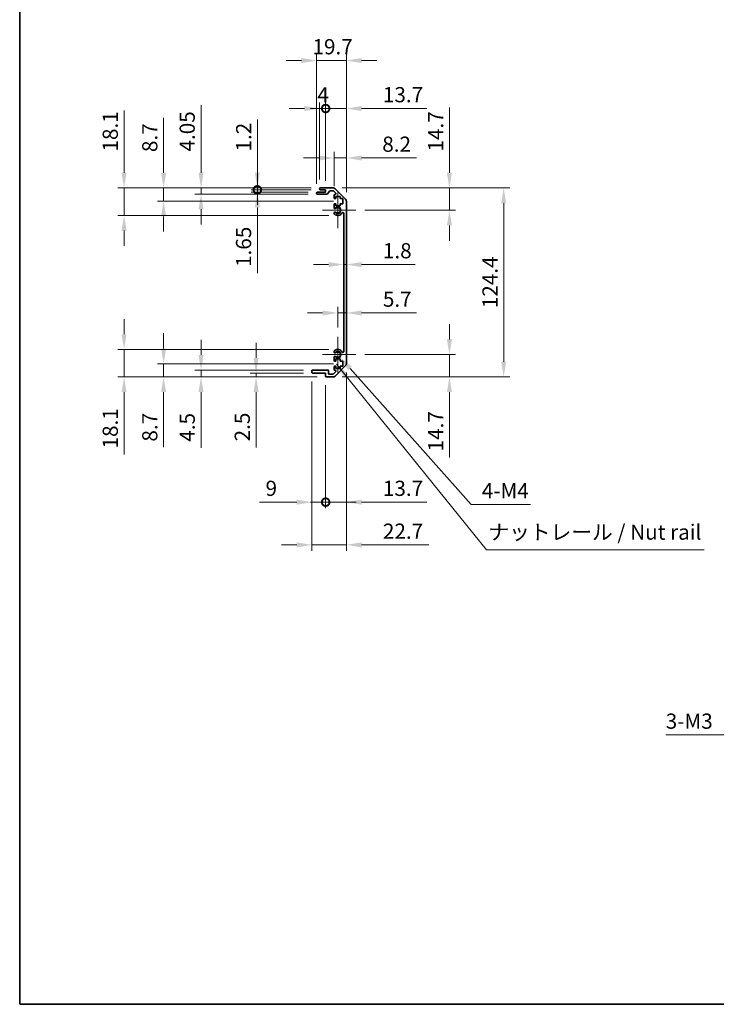
# Model space of a CAD drawing. Units: millimetres. Extents: x 0 to 15700, y 0 to 2828.
# Drawn here: x 5494 to 5953, y 0 to 648 of the extents above; entities that cross this region are included whole.
import ezdxf

# ---------------------------------------------------------------- set-up
doc = ezdxf.new("R2010")
doc.units = ezdxf.units.MM
doc.linetypes.add('CHAIN', pattern=[0.3543, 0.2362, -0.0295, 0.0591, -0.0295])
for name, color, linetype, lineweight in [('Border (ISO)', 7, 'Continuous', 35), ('Center Mark (ISO)', 131, 'Continuous', 18), ('Dimension (ISO)', 7, 'Continuous', 18), ('Symbol (ISO)', 7, 'Continuous', 18), ('Visible (ISO)', 7, 'Continuous', 35), ('Visible Narrow (ISO)', 7, 'Continuous', 25)]:
    doc.layers.add(name, color=color, linetype=linetype, lineweight=lineweight)
doc.styles.add('Note Text (TK)', font='txt')
doc.styles.add('Note Text (TK)English', font='arial.ttf')
doc.dimstyles.new('Default - Method 1b (TK)$7', dxfattribs={"dimscale": 10, "dimtxt": 2.5, "dimasz": 2.5, "dimexe": 1, "dimexo": 1.5, "dimgap": 1, "dimtad": 1, "dimtoh": 1, "dimrnd": 1e-08, "dimdsep": 46, "dimtxsty": 'Note Text (TK)', "dimcen": 0.09, "dimdle": 5, "dimclrd": 100, "dimclre": 100, "dimclrt": 7, "dimadec": 1, "dimazin": 1, "dimtfac": 1, "dimtmove": 0, "dimatfit": 3, "dimfxl": 1, "dimtolj": 1, "dimlwd": -1, "dimlwe": -1, "dimarcsym": 0})
doc.dimstyles.new('Default - Method 1b (TK)English', dxfattribs={"dimscale": 4, "dimtxt": 2.5, "dimasz": 2.5, "dimexe": 1, "dimexo": 1.5, "dimgap": 1, "dimtad": 1, "dimtoh": 1, "dimrnd": 1e-08, "dimdsep": 46, "dimtxsty": 'Note Text (TK)English', "dimcen": 0.09, "dimdle": 5, "dimclrd": 100, "dimclre": 100, "dimclrt": 7, "dimadec": 1, "dimazin": 1, "dimtfac": 1, "dimtmove": 0, "dimatfit": 3, "dimfxl": 1, "dimtolj": 1, "dimlwd": -1, "dimlwe": -1, "dimarcsym": 0})

# ---------------------------------------------------------------- blocks, each defined once
blk = doc.blocks.new('図面枠 tk図枠')
at = {"layer": 'Border (ISO)'}
for p, q in [((21, 289), (21, 8)), ((21, 8), (412, 8))]:
    blk.add_line(p, q, dxfattribs=at)
blk = doc.blocks.new('*D138')
at = {"layer": 'Defpoints', "color": 0}
for p in [(5707.41, 487.08), (5709.21, 487.08), (5709.21, 487.08)]:
    blk.add_point(p, dxfattribs=at)
at = {"layer": 'Dimension (ISO)', "color": 100}
for p, q in [((5697.41, 487.08), (5687.41, 487.08)), ((5707.41, 487.08), (5709.21, 487.08)), ((5719.21, 487.08), (5754.5, 487.08))]:
    blk.add_line(p, q, dxfattribs=at)
for points in [[(5697.41, 488.74), (5697.41, 485.41), (5707.41, 487.08)], [(5719.21, 488.74), (5719.21, 485.41), (5709.21, 487.08)]]:
    blk.add_solid(points, dxfattribs=at)
at = {"layer": 'Dimension (ISO)', "color": 7, "insert": (5733.21, 496.18), "char_height": 10, "attachment_point": 4, "style": 'Note Text (TK)English'}
blk.add_mtext('\\A1;1.8', dxfattribs=at)
blk = doc.blocks.new('*D139')
at = {"layer": 'Defpoints', "color": 0}
for p in [(5709.21, 455.2), (5709.21, 455.2), (5703.51, 439.6)]:
    blk.add_point(p, dxfattribs=at)
at = {"layer": 'Dimension (ISO)', "color": 100}
for p, q in [((5693.51, 455.2), (5683.51, 455.2)), ((5703.51, 445.6), (5703.51, 459.2)), ((5703.51, 455.2), (5709.21, 455.2)), ((5719.21, 455.2), (5755.42, 455.2))]:
    blk.add_line(p, q, dxfattribs=at)
for points in [[(5693.51, 456.87), (5693.51, 453.53), (5703.51, 455.2)], [(5719.21, 456.87), (5719.21, 453.53), (5709.21, 455.2)]]:
    blk.add_solid(points, dxfattribs=at)
at = {"layer": 'Dimension (ISO)', "color": 7, "insert": (5733.21, 464.28), "char_height": 10, "attachment_point": 4, "style": 'Note Text (TK)English'}
blk.add_mtext('\\A1;5.7', dxfattribs=at)
blk = doc.blocks.new('*D140')
at = {"layer": 'Defpoints', "color": 0}
for p in [(5700.38, 537.5), (5777.04, 537.5), (5715.31, 522.8)]:
    blk.add_point(p, dxfattribs=at)
at = {"layer": 'Dimension (ISO)', "color": 100}
for p, q in [((5777.04, 547.5), (5777.04, 590.53)), ((5706.38, 537.5), (5781.04, 537.5)), ((5777.04, 522.8), (5777.04, 537.5)), ((5721.31, 522.8), (5781.04, 522.8)), ((5777.04, 512.8), (5777.04, 502.8))]:
    blk.add_line(p, q, dxfattribs=at)
for points in [[(5775.37, 547.5), (5778.7, 547.5), (5777.04, 537.5)], [(5775.37, 512.8), (5778.7, 512.8), (5777.04, 522.8)]]:
    blk.add_solid(points, dxfattribs=at)
at = {"layer": 'Dimension (ISO)', "color": 7, "insert": (5768.01, 561.5), "char_height": 10, "attachment_point": 4, "rotation": 90, "style": 'Note Text (TK)English'}
blk.add_mtext('\\A1;14.7', dxfattribs=at)
blk = doc.blocks.new('*D141')
at = {"layer": 'Defpoints', "color": 0}
for p in [(5715.31, 427.8), (5700.38, 413.1), (5777.04, 413.1)]:
    blk.add_point(p, dxfattribs=at)
at = {"layer": 'Dimension (ISO)', "color": 100}
for p, q in [((5777.04, 437.8), (5777.04, 447.8)), ((5721.31, 427.8), (5781.04, 427.8)), ((5777.04, 427.8), (5777.04, 413.1)), ((5706.38, 413.1), (5781.04, 413.1)), ((5777.04, 403.1), (5777.04, 360.06))]:
    blk.add_line(p, q, dxfattribs=at)
for points in [[(5775.37, 437.8), (5778.7, 437.8), (5777.04, 427.8)], [(5775.37, 403.1), (5778.7, 403.1), (5777.04, 413.1)]]:
    blk.add_solid(points, dxfattribs=at)
at = {"layer": 'Dimension (ISO)', "color": 7, "insert": (5768.01, 364.06), "char_height": 10, "attachment_point": 4, "rotation": 90, "style": 'Note Text (TK)English'}
blk.add_mtext('\\A1;14.7', dxfattribs=at)
blk = doc.blocks.new('*D142')
at = {"layer": 'Defpoints', "color": 0}
for p in [(5700.38, 537.5), (5700.38, 413.1), (5812.77, 413.1)]:
    blk.add_point(p, dxfattribs=at)
at = {"layer": 'Dimension (ISO)', "color": 100}
for p, q in [((5706.38, 537.5), (5816.77, 537.5)), ((5812.77, 527.5), (5812.77, 423.1)), ((5706.38, 413.1), (5816.77, 413.1))]:
    blk.add_line(p, q, dxfattribs=at)
for points in [[(5811.1, 527.5), (5814.43, 527.5), (5812.77, 537.5)], [(5811.1, 423.1), (5814.43, 423.1), (5812.77, 413.1)]]:
    blk.add_solid(points, dxfattribs=at)
at = {"layer": 'Dimension (ISO)', "color": 7, "insert": (5803.75, 458.34), "char_height": 10, "attachment_point": 4, "rotation": 90, "style": 'Note Text (TK)English'}
blk.add_mtext('\\A1;124.4', dxfattribs=at)
blk = doc.blocks.new('_DotSmall')
at = {"color": 0, "linetype": 'ByBlock', "const_width": 0.5}
blk.add_lwpolyline([(-0.0625, 0, 1), (0.0625, 0, 1)], format="xyb", close=True, dxfattribs=at)
blk = doc.blocks.new('*D143')
at = {"layer": 'Defpoints', "color": 0}
for p in [(5695.51, 589.82), (5691.51, 537), (5695.51, 536.3)]:
    blk.add_point(p, dxfattribs=at)
at = {"layer": 'Dimension (ISO)', "color": 100}
for p, q in [((5691.51, 543), (5691.51, 593.82)), ((5695.51, 542.3), (5695.51, 593.82)), ((5681.51, 589.82), (5671.51, 589.82)), ((5691.51, 589.82), (5695.51, 589.82)), ((5695.51, 589.82), (5705.51, 589.82))]:
    blk.add_line(p, q, dxfattribs=at)
blk.add_solid([(5681.51, 591.49), (5681.51, 588.15), (5691.51, 589.82)], dxfattribs=at)
at = {"layer": 'Dimension (ISO)', "color": 100, "xscale": 10, "yscale": 10, "zscale": 10, "rotation": 180}
blk.add_blockref('_DotSmall', (5695.51, 589.82), dxfattribs=at)
at = {"layer": 'Dimension (ISO)', "color": 7, "insert": (5690.05, 598.82), "char_height": 10, "attachment_point": 4, "style": 'Note Text (TK)English'}
blk.add_mtext('\\A1;4', dxfattribs=at)
blk = doc.blocks.new('*D144')
at = {"layer": 'Defpoints', "color": 0}
for p in [(5709.21, 589.82), (5695.51, 536.3), (5709.21, 528.67)]:
    blk.add_point(p, dxfattribs=at)
at = {"layer": 'Dimension (ISO)', "color": 100}
for p, q in [((5695.51, 542.3), (5695.51, 593.82)), ((5709.21, 534.67), (5709.21, 593.82)), ((5695.51, 589.82), (5685.51, 589.82)), ((5695.51, 589.82), (5709.21, 589.82)), ((5719.21, 589.82), (5762.25, 589.82))]:
    blk.add_line(p, q, dxfattribs=at)
blk.add_solid([(5719.21, 591.49), (5719.21, 588.15), (5709.21, 589.82)], dxfattribs=at)
at = {"layer": 'Dimension (ISO)', "color": 100, "xscale": 10, "yscale": 10, "zscale": 10}
blk.add_blockref('_DotSmall', (5695.51, 589.82), dxfattribs=at)
at = {"layer": 'Dimension (ISO)', "color": 7, "insert": (5733.21, 598.93), "char_height": 10, "attachment_point": 4, "style": 'Note Text (TK)English'}
blk.add_mtext('\\A1;13.7', dxfattribs=at)
blk = doc.blocks.new('*D145')
at = {"layer": 'Defpoints', "color": 0}
for p in [(5709.21, 621.4), (5689.51, 534.15), (5709.21, 528.67)]:
    blk.add_point(p, dxfattribs=at)
at = {"layer": 'Dimension (ISO)', "color": 100}
for p, q in [((5689.51, 540.15), (5689.51, 625.4)), ((5709.21, 534.67), (5709.21, 625.4)), ((5679.51, 621.4), (5669.51, 621.4)), ((5689.51, 621.4), (5709.21, 621.4)), ((5719.21, 621.4), (5729.21, 621.4))]:
    blk.add_line(p, q, dxfattribs=at)
for points in [[(5679.51, 623.07), (5679.51, 619.73), (5689.51, 621.4)], [(5719.21, 623.07), (5719.21, 619.73), (5709.21, 621.4)]]:
    blk.add_solid(points, dxfattribs=at)
at = {"layer": 'Dimension (ISO)', "color": 7, "insert": (5686.85, 630.51), "char_height": 10, "attachment_point": 4, "style": 'Note Text (TK)English'}
blk.add_mtext('\\A1;19.7', dxfattribs=at)
blk = doc.blocks.new('*D146')
at = {"layer": 'Defpoints', "color": 0}
for p in [(5709.21, 421.93), (5695.51, 413.6), (5709.21, 330.63)]:
    blk.add_point(p, dxfattribs=at)
at = {"layer": 'Dimension (ISO)', "color": 100}
for p, q in [((5709.21, 415.93), (5709.21, 326.63)), ((5695.51, 407.6), (5695.51, 326.63)), ((5695.51, 330.63), (5685.51, 330.63)), ((5695.51, 330.63), (5709.21, 330.63)), ((5719.21, 330.63), (5762.25, 330.63))]:
    blk.add_line(p, q, dxfattribs=at)
blk.add_solid([(5719.21, 332.3), (5719.21, 328.97), (5709.21, 330.63)], dxfattribs=at)
at = {"layer": 'Dimension (ISO)', "color": 100, "xscale": 10, "yscale": 10, "zscale": 10}
blk.add_blockref('_DotSmall', (5695.51, 330.63), dxfattribs=at)
at = {"layer": 'Dimension (ISO)', "color": 7, "insert": (5733.21, 339.74), "char_height": 10, "attachment_point": 4, "style": 'Note Text (TK)English'}
blk.add_mtext('\\A1;13.7', dxfattribs=at)
blk = doc.blocks.new('*D147')
at = {"layer": 'Defpoints', "color": 0}
for p in [(5686.51, 416.1), (5695.51, 413.6), (5695.51, 330.63)]:
    blk.add_point(p, dxfattribs=at)
at = {"layer": 'Dimension (ISO)', "color": 100}
for p, q in [((5686.51, 410.1), (5686.51, 326.63)), ((5695.51, 407.6), (5695.51, 326.63)), ((5676.51, 330.63), (5651.94, 330.63)), ((5695.51, 330.63), (5686.51, 330.63)), ((5695.51, 330.63), (5715.51, 330.63))]:
    blk.add_line(p, q, dxfattribs=at)
blk.add_solid([(5676.51, 332.3), (5676.51, 328.97), (5686.51, 330.63)], dxfattribs=at)
at = {"layer": 'Dimension (ISO)', "color": 100, "xscale": 10, "yscale": 10, "zscale": 10, "rotation": 180}
blk.add_blockref('_DotSmall', (5695.51, 330.63), dxfattribs=at)
at = {"layer": 'Dimension (ISO)', "color": 7, "insert": (5655.94, 339.74), "char_height": 10, "attachment_point": 4, "style": 'Note Text (TK)English'}
blk.add_mtext('\\A1;9', dxfattribs=at)
blk = doc.blocks.new('*D148')
at = {"layer": 'Defpoints', "color": 0}
for p in [(5702.06, 429.43), (5704.96, 426.17)]:
    blk.add_point(p, dxfattribs=at)
at = {"layer": 'Dimension (ISO)', "color": 100}
for p, q in [((5703.51, 427.44), (5703.51, 428.16)), ((5703.15, 427.8), (5703.87, 427.8)), ((5791.29, 329.14), (5711.61, 418.7)), ((5830.33, 329.14), (5791.29, 329.14))]:
    blk.add_line(p, q, dxfattribs=at)
blk.add_solid([(5712.85, 419.81), (5710.36, 417.59), (5704.96, 426.17)], dxfattribs=at)
at = {"layer": 'Dimension (ISO)', "color": 7, "insert": (5795.29, 338.14), "char_height": 10, "attachment_point": 4, "style": 'Note Text (TK)English'}
blk.add_mtext('\\A1; 4-M4', dxfattribs=at)
blk = doc.blocks.new('*D149')
at = {"layer": 'Defpoints', "color": 0}
for p in [(5650.54, 537.5), (5692.01, 537.5), (5692.01, 536.3)]:
    blk.add_point(p, dxfattribs=at)
at = {"layer": 'Dimension (ISO)', "color": 100}
for p, q in [((5650.54, 547.5), (5650.54, 582.66)), ((5686.01, 537.5), (5646.54, 537.5)), ((5686.01, 536.3), (5646.54, 536.3)), ((5650.54, 536.3), (5650.54, 537.5)), ((5650.54, 536.3), (5650.54, 526.3))]:
    blk.add_line(p, q, dxfattribs=at)
blk.add_solid([(5648.88, 547.5), (5652.21, 547.5), (5650.54, 537.5)], dxfattribs=at)
at = {"layer": 'Dimension (ISO)', "color": 100, "xscale": 10, "yscale": 10, "zscale": 10, "rotation": 90}
blk.add_blockref('_DotSmall', (5650.54, 536.3), dxfattribs=at)
at = {"layer": 'Dimension (ISO)', "color": 7, "insert": (5641.52, 561.5), "char_height": 10, "attachment_point": 4, "rotation": 90, "style": 'Note Text (TK)English'}
blk.add_mtext('\\A1;1.2', dxfattribs=at)
blk = doc.blocks.new('*D150')
at = {"layer": 'Defpoints', "color": 0}
for p in [(5650.54, 536.3), (5690.01, 534.65), (5692.01, 536.3)]:
    blk.add_point(p, dxfattribs=at)
at = {"layer": 'Dimension (ISO)', "color": 100}
for p, q in [((5650.54, 536.3), (5650.54, 556.3)), ((5686.01, 536.3), (5646.54, 536.3)), ((5684.01, 534.65), (5646.54, 534.65)), ((5650.54, 536.3), (5650.54, 534.65)), ((5650.54, 524.65), (5650.54, 481.51))]:
    blk.add_line(p, q, dxfattribs=at)
blk.add_solid([(5648.88, 524.65), (5652.21, 524.65), (5650.54, 534.65)], dxfattribs=at)
at = {"layer": 'Dimension (ISO)', "color": 100, "xscale": 10, "yscale": 10, "zscale": 10, "rotation": 270}
blk.add_blockref('_DotSmall', (5650.54, 536.3), dxfattribs=at)
at = {"layer": 'Dimension (ISO)', "color": 7, "insert": (5641.44, 485.51), "char_height": 10, "attachment_point": 4, "rotation": 90, "style": 'Note Text (TK)English'}
blk.add_mtext('\\A1;1.65', dxfattribs=at)
blk = doc.blocks.new('*D151')
at = {"layer": 'Defpoints', "color": 0}
for p in [(5613.44, 537.5), (5690.01, 533.45), (5692.01, 537.5)]:
    blk.add_point(p, dxfattribs=at)
at = {"layer": 'Dimension (ISO)', "color": 100}
for p, q in [((5613.44, 547.5), (5613.44, 591.95)), ((5686.01, 537.5), (5609.44, 537.5)), ((5684.01, 533.45), (5609.44, 533.45)), ((5613.44, 533.45), (5613.44, 537.5)), ((5613.44, 523.45), (5613.44, 513.45))]:
    blk.add_line(p, q, dxfattribs=at)
for points in [[(5611.77, 547.5), (5615.1, 547.5), (5613.44, 537.5)], [(5611.77, 523.45), (5615.1, 523.45), (5613.44, 533.45)]]:
    blk.add_solid(points, dxfattribs=at)
at = {"layer": 'Dimension (ISO)', "color": 7, "insert": (5604.33, 561.5), "char_height": 10, "attachment_point": 4, "rotation": 90, "style": 'Note Text (TK)English'}
blk.add_mtext('\\A1;4.05', dxfattribs=at)
blk = doc.blocks.new('*D152')
at = {"layer": 'Defpoints', "color": 0}
for p in [(5692.01, 537.5), (5562.74, 519.4), (5703.51, 519.4)]:
    blk.add_point(p, dxfattribs=at)
at = {"layer": 'Dimension (ISO)', "color": 100}
for p, q in [((5562.74, 547.5), (5562.74, 588.6)), ((5686.01, 537.5), (5558.74, 537.5)), ((5562.74, 519.4), (5562.74, 537.5)), ((5697.51, 519.4), (5558.74, 519.4)), ((5562.74, 509.4), (5562.74, 499.4))]:
    blk.add_line(p, q, dxfattribs=at)
for points in [[(5561.08, 547.5), (5564.41, 547.5), (5562.74, 537.5)], [(5561.08, 509.4), (5564.41, 509.4), (5562.74, 519.4)]]:
    blk.add_solid(points, dxfattribs=at)
at = {"layer": 'Dimension (ISO)', "color": 7, "insert": (5553.64, 561.5), "char_height": 10, "attachment_point": 4, "rotation": 90, "style": 'Note Text (TK)English'}
blk.add_mtext('\\A1;18.1', dxfattribs=at)
blk = doc.blocks.new('*D153')
at = {"layer": 'Defpoints', "color": 0}
for p in [(5709.21, 421.93), (5686.51, 416.1), (5709.21, 302.51)]:
    blk.add_point(p, dxfattribs=at)
at = {"layer": 'Dimension (ISO)', "color": 100}
for p, q in [((5709.21, 415.93), (5709.21, 298.51)), ((5686.51, 410.1), (5686.51, 298.51)), ((5676.51, 302.51), (5666.51, 302.51)), ((5686.51, 302.51), (5709.21, 302.51)), ((5719.21, 302.51), (5763.36, 302.51))]:
    blk.add_line(p, q, dxfattribs=at)
for points in [[(5676.51, 304.17), (5676.51, 300.84), (5686.51, 302.51)], [(5719.21, 304.17), (5719.21, 300.84), (5709.21, 302.51)]]:
    blk.add_solid(points, dxfattribs=at)
at = {"layer": 'Dimension (ISO)', "color": 7, "insert": (5733.21, 311.53), "char_height": 10, "attachment_point": 4, "style": 'Note Text (TK)English'}
blk.add_mtext('\\A1;22.7', dxfattribs=at)
blk = doc.blocks.new('*D154')
at = {"layer": 'Defpoints', "color": 0}
for p in [(5687.01, 415.6), (5649.7, 413.1), (5696.01, 413.1)]:
    blk.add_point(p, dxfattribs=at)
at = {"layer": 'Dimension (ISO)', "color": 100}
for p, q in [((5649.7, 425.6), (5649.7, 435.6)), ((5681.01, 415.6), (5645.7, 415.6)), ((5649.7, 415.6), (5649.7, 413.1)), ((5690.01, 413.1), (5645.7, 413.1)), ((5649.7, 403.1), (5649.7, 366.65))]:
    blk.add_line(p, q, dxfattribs=at)
for points in [[(5648.03, 425.6), (5651.37, 425.6), (5649.7, 415.6)], [(5648.03, 403.1), (5651.37, 403.1), (5649.7, 413.1)]]:
    blk.add_solid(points, dxfattribs=at)
at = {"layer": 'Dimension (ISO)', "color": 7, "insert": (5640.59, 370.65), "char_height": 10, "attachment_point": 4, "rotation": 90, "style": 'Note Text (TK)English'}
blk.add_mtext('\\A1;2.5', dxfattribs=at)
blk = doc.blocks.new('*D155')
at = {"layer": 'Defpoints', "color": 0}
for p in [(5687.01, 417.6), (5613.44, 413.1), (5696.01, 413.1)]:
    blk.add_point(p, dxfattribs=at)
at = {"layer": 'Dimension (ISO)', "color": 100}
for p, q in [((5613.44, 427.6), (5613.44, 437.6)), ((5681.01, 417.6), (5609.44, 417.6)), ((5613.44, 417.6), (5613.44, 413.1)), ((5690.01, 413.1), (5609.44, 413.1)), ((5613.44, 403.1), (5613.44, 366.42))]:
    blk.add_line(p, q, dxfattribs=at)
for points in [[(5611.77, 427.6), (5615.1, 427.6), (5613.44, 417.6)], [(5611.77, 403.1), (5615.1, 403.1), (5613.44, 413.1)]]:
    blk.add_solid(points, dxfattribs=at)
at = {"layer": 'Dimension (ISO)', "color": 7, "insert": (5604.35, 370.42), "char_height": 10, "attachment_point": 4, "rotation": 90, "style": 'Note Text (TK)English'}
blk.add_mtext('\\A1;4.5', dxfattribs=at)
blk = doc.blocks.new('*D156')
at = {"layer": 'Defpoints', "color": 0}
for p in [(5703.51, 431.2), (5562.74, 413.1), (5696.01, 413.1)]:
    blk.add_point(p, dxfattribs=at)
at = {"layer": 'Dimension (ISO)', "color": 100}
for p, q in [((5562.74, 441.2), (5562.74, 451.2)), ((5697.51, 431.2), (5558.74, 431.2)), ((5562.74, 431.2), (5562.74, 413.1)), ((5690.01, 413.1), (5558.74, 413.1)), ((5562.74, 403.1), (5562.74, 362))]:
    blk.add_line(p, q, dxfattribs=at)
for points in [[(5561.08, 441.2), (5564.41, 441.2), (5562.74, 431.2)], [(5561.08, 403.1), (5564.41, 403.1), (5562.74, 413.1)]]:
    blk.add_solid(points, dxfattribs=at)
at = {"layer": 'Dimension (ISO)', "color": 7, "insert": (5553.64, 366), "char_height": 10, "attachment_point": 4, "rotation": 90, "style": 'Note Text (TK)English'}
blk.add_mtext('\\A1;18.1', dxfattribs=at)
blk = doc.blocks.new('*D159')
at = {"layer": 'Defpoints', "color": 0}
for p in [(6033.23, 261.02), (6031.36, 258.67)]:
    blk.add_point(p, dxfattribs=at)
at = {"layer": 'Dimension (ISO)', "color": 100}
for p, q in [((6031.93, 259.85), (6032.65, 259.85)), ((6032.29, 259.49), (6032.29, 260.21)), ((5966.71, 177.35), (6025.14, 250.85)), ((5919.49, 177.35), (5966.71, 177.35))]:
    blk.add_line(p, q, dxfattribs=at)
blk.add_solid([(6023.83, 251.88), (6026.44, 249.81), (6031.36, 258.67)], dxfattribs=at)
at = {"layer": 'Dimension (ISO)', "color": 7, "insert": (5919.49, 186.45), "char_height": 10, "attachment_point": 4, "style": 'Note Text (TK)English'}
blk.add_mtext('\\A1;3-M3', dxfattribs=at)
blk = doc.blocks.new('*D210')
at = {"layer": 'Defpoints', "color": 0}
for p in [(5588.79, 537.5), (5692.01, 537.5), (5706.76, 528.8)]:
    blk.add_point(p, dxfattribs=at)
at = {"layer": 'Dimension (ISO)', "color": 100}
for p, q in [((5588.79, 547.5), (5588.79, 583.72)), ((5686.01, 537.5), (5584.79, 537.5)), ((5588.79, 528.8), (5588.79, 537.5)), ((5700.76, 528.8), (5584.79, 528.8)), ((5588.79, 518.8), (5588.79, 508.8))]:
    blk.add_line(p, q, dxfattribs=at)
for points in [[(5587.13, 547.5), (5590.46, 547.5), (5588.79, 537.5)], [(5587.13, 518.8), (5590.46, 518.8), (5588.79, 528.8)]]:
    blk.add_solid(points, dxfattribs=at)
at = {"layer": 'Dimension (ISO)', "color": 7, "insert": (5579.69, 570.61), "char_height": 10, "attachment_point": 5, "rotation": 90, "style": 'Note Text (TK)English'}
blk.add_mtext('\\A1;8.7', dxfattribs=at)
blk = doc.blocks.new('*D211')
at = {"layer": 'Defpoints', "color": 0}
for p in [(5706.76, 421.8), (5588.79, 413.1), (5696.01, 413.1)]:
    blk.add_point(p, dxfattribs=at)
at = {"layer": 'Dimension (ISO)', "color": 100}
for p, q in [((5588.79, 431.8), (5588.79, 441.8)), ((5700.76, 421.8), (5584.79, 421.8)), ((5588.79, 421.8), (5588.79, 413.1)), ((5690.01, 413.1), (5584.79, 413.1)), ((5588.79, 403.1), (5588.79, 366.88))]:
    blk.add_line(p, q, dxfattribs=at)
for points in [[(5587.13, 431.8), (5590.46, 431.8), (5588.79, 421.8)], [(5587.13, 403.1), (5590.46, 403.1), (5588.79, 413.1)]]:
    blk.add_solid(points, dxfattribs=at)
at = {"layer": 'Dimension (ISO)', "color": 7, "insert": (5579.69, 379.99), "char_height": 10, "attachment_point": 5, "rotation": 90, "style": 'Note Text (TK)English'}
blk.add_mtext('\\A1;8.7', dxfattribs=at)
blk = doc.blocks.new('*D212')
at = {"layer": 'Defpoints', "color": 0}
for p in [(5709.21, 557.25), (5701.01, 532.65), (5709.21, 528.67)]:
    blk.add_point(p, dxfattribs=at)
at = {"layer": 'Dimension (ISO)', "color": 100}
for p, q in [((5701.01, 538.65), (5701.01, 561.25)), ((5709.21, 534.67), (5709.21, 561.25)), ((5691.01, 557.25), (5681.01, 557.25)), ((5701.01, 557.25), (5709.21, 557.25)), ((5719.21, 557.25), (5755.33, 557.25))]:
    blk.add_line(p, q, dxfattribs=at)
for points in [[(5691.01, 558.91), (5691.01, 555.58), (5701.01, 557.25)], [(5719.21, 558.91), (5719.21, 555.58), (5709.21, 557.25)]]:
    blk.add_solid(points, dxfattribs=at)
at = {"layer": 'Dimension (ISO)', "color": 7, "insert": (5742.27, 566.35), "char_height": 10, "attachment_point": 5, "style": 'Note Text (TK)English'}
blk.add_mtext('\\A1;8.2', dxfattribs=at)

msp = doc.modelspace()

# ---------------------------------------------------------------- linework, layer by layer
at = {"layer": 'Center Mark (ISO)', "linetype": 'CHAIN', "ltscale": 6.556024}
for p, q in [((5703.5134, 534.5989), (5703.5134, 510.9989)), ((5703.5134, 439.5989), (5703.5134, 415.9989))]:
    msp.add_line(p, q, dxfattribs=at)
at = {"layer": 'Center Mark (ISO)', "linetype": 'CHAIN', "ltscale": 6.05598}
for p, q in [((5715.3134, 522.7989), (5693.5134, 522.7989)), ((5715.3134, 427.7989), (5693.5134, 427.7989))]:
    msp.add_line(p, q, dxfattribs=at)
at = {"layer": 'Visible (ISO)'}
for p, q in [((5689.5134, 533.9489), (5689.5134, 534.1489)), ((5690.0134, 534.6489), (5695.5134, 534.6489)), ((5696.2889, 533.4489), (5690.0134, 533.4489)), ((5691.5134, 536.7989), (5691.5134, 536.9989)), ((5692.0134, 537.4989), (5700.385, 537.4989)), ((5695.5134, 536.2989), (5692.0134, 536.2989)), ((5695.5134, 534.6489), (5695.5134, 536.2989)), ((5698.3642, 535.5311), (5696.6626, 533.6168)), ((5700.2607, 535.6989), (5698.7379, 535.6989)), ((5702.1642, 534.0025), (5700.6142, 535.5525)), ((5701.0134, 530.9989), (5701.0134, 532.6489)), ((5701.5134, 533.1489), (5701.8107, 533.1489)), ((5701.7992, 536.9132), (5708.6276, 530.0847)), ((5702.2634, 531.8989), (5702.2634, 530.4989)), ((5705.0634, 531.8989), (5702.2634, 531.8989)), ((5705.0634, 530.4989), (5705.0634, 531.8989)), ((5701.0134, 524.4716), (5701.0134, 526.5989)), ((5702.2634, 530.4989), (5701.5134, 530.4989)), ((5701.5134, 527.0989), (5702.2634, 527.0989)), ((5702.2634, 527.0989), (5702.2634, 525.6989)), ((5702.2634, 525.6989), (5705.0634, 525.6989)), ((5706.7634, 530.4989), (5705.0634, 530.4989)), ((5705.0634, 527.0989), (5706.7634, 527.0989)), ((5705.0634, 525.6989), (5705.0634, 527.0989)), ((5706.7634, 527.0989), (5706.7634, 530.4989)), ((5709.2134, 528.6705), (5709.2134, 421.9274)), ((5701.0133, 520.6121), (5701.0134, 521.1263)), ((5707.4134, 429.7087), (5707.4134, 520.8892)), ((5701.0134, 429.4716), (5701.0133, 429.9858)), ((5701.0134, 423.9989), (5701.0134, 426.1263)), ((5702.2634, 423.4989), (5701.5134, 423.4989)), ((5702.2634, 424.8989), (5702.2634, 423.4989)), ((5705.0634, 424.8989), (5702.2634, 424.8989)), ((5705.0634, 423.4989), (5705.0634, 424.8989)), ((5706.7634, 423.4989), (5705.0634, 423.4989)), ((5706.7634, 420.0989), (5706.7634, 423.4989)), ((5686.5134, 416.0989), (5686.5134, 417.0989)), ((5687.0134, 417.5989), (5696.8134, 417.5989)), ((5695.5134, 415.5989), (5687.0134, 415.5989)), ((5695.5134, 413.5989), (5695.5134, 415.5989)), ((5697.3134, 417.0989), (5697.3134, 415.3989)), ((5700.6142, 415.0454), (5702.1642, 416.5954)), ((5701.0134, 417.9489), (5701.0134, 419.5989)), ((5701.5134, 420.0989), (5702.2634, 420.0989)), ((5701.8107, 417.4489), (5701.5134, 417.4489)), ((5708.6276, 420.5132), (5701.7992, 413.6847)), ((5702.2634, 420.0989), (5702.2634, 418.6989)), ((5702.2634, 418.6989), (5705.0634, 418.6989)), ((5705.0634, 420.0989), (5706.7634, 420.0989)), ((5705.0634, 418.6989), (5705.0634, 420.0989)), ((5700.385, 413.0989), (5696.0134, 413.0989)), ((5697.8134, 414.8989), (5700.2607, 414.8989))]:
    msp.add_line(p, q, dxfattribs=at)
for centre, radius, start, end in [((5690.0134, 534.1489), 0.5, 90, 180), ((5690.0134, 533.9489), 0.5, 180, 270), ((5692.0134, 536.9989), 0.5, 90, 180), ((5692.0134, 536.7989), 0.5, 180, 270), ((5696.2889, 533.9489), 0.5, 270, 318.3664607), ((5698.7379, 535.1989), 0.5, 90, 138.3664607), ((5700.2607, 535.1989), 0.5, 45, 90), ((5700.385, 535.4989), 2, 45, 90), ((5701.5134, 532.6489), 0.5, 90, 180), ((5701.8107, 533.6489), 0.5, 270, 45), ((5701.5134, 530.9989), 0.5, 180, 270), ((5701.5134, 526.5989), 0.5, 90, 180), ((5707.2134, 528.6705), 2, 0, 45), ((5701.771, 520.8692), 0.8001, 198.7439012, 227.9202131), ((5701.771, 524.7287), 0.8, 198.7439012, 312.0797869), ((5701.771, 520.8692), 0.8, 47.9202131, 161.2560988), ((5703.5134, 522.7989), 3.4001, 227.9202131, 330.6794706), ((5703.5134, 522.7989), 1.8, 227.9202131, 132.0797869), ((5706.9136, 520.8892), 0.4997, 0, 150.6794706), ((5701.771, 429.7287), 0.8001, 132.0797869, 161.2560988), ((5701.771, 429.7287), 0.8, 198.7439012, 312.0797869), ((5703.5134, 427.7989), 3.4001, 29.3205294, 132.0797869), ((5703.5134, 427.7989), 1.8, 227.9202131, 132.0797869), ((5706.9136, 429.7087), 0.4997, 209.3205294, 0), ((5701.771, 425.8692), 0.8, 47.9202131, 161.2560988), ((5701.5134, 423.9989), 0.5, 180, 270), ((5707.2134, 421.9274), 2, 315, 0), ((5687.0134, 417.0989), 0.5, 90, 180), ((5687.0134, 416.0989), 0.5, 180, 270), ((5696.8134, 417.0989), 0.5, 0, 90), ((5697.8134, 415.3989), 0.5, 180, 270), ((5700.2607, 415.3989), 0.5, 270, 315), ((5701.5134, 419.5989), 0.5, 90, 180), ((5701.5134, 417.9489), 0.5, 180, 270), ((5701.8107, 416.9489), 0.5, 315, 90), ((5696.0134, 413.5989), 0.5, 180, 270), ((5700.385, 415.0989), 2, 270, 315)]:
    msp.add_arc(centre, radius, start, end, dxfattribs=at)
at = {"layer": 'Visible Narrow (ISO)'}
for centre in [(5703.5134, 522.7989), (5703.5134, 427.7989)]:
    msp.add_arc(centre, 2.179, 211.4888327, 148.5111673, dxfattribs=at)

# ---------------------------------------------------------------- block references
at = {"xscale": 4, "yscale": 4, "zscale": 4}
msp.add_blockref('図面枠 tk図枠', (5410, -32), dxfattribs=at)

# ---------------------------------------------------------------- texts
at = {"layer": 'Symbol (ISO)', "color": 7, "insert": (5802.7207, 302.7864), "char_height": 10, "width": 149.232341, "attachment_point": 7, "line_spacing_factor": 1.5, "style": 'Note Text (TK)'}
msp.add_mtext('ナットレール / Nut rail', dxfattribs=at)

# ---------------------------------------------------------------- dimensions: what is measured, and where the dimension line sits
at = {"layer": 'Dimension (ISO)', "color": 100}
for base, p1, p2, override, picture, middle in [((5709.2134, 621.4012), (5689.5134, 534.1489), (5709.2134, 528.6705), {"dimscale": 0, "dimtxt": 10, "dimasz": 10, "dimexe": 4, "dimexo": 6, "dimgap": 4, "dimtoh": 0, "dimdec": 2, "dimcen": 0.36, "dimtp": 0, "dimtm": 0, "dimtdec": 2, "dimtix": 0, "dimtofl": 1, "dimtmove": 0, "dimatfit": 1}, '*D145', (5699.3634, 621.4012)), ((5709.2134, 487.0756), (5707.4134, 487.0756), (5709.2134, 487.0756), {"dimscale": 0, "dimtxt": 10, "dimasz": 10, "dimexe": 4, "dimexo": 6, "dimgap": 4, "dimtoh": 0, "dimdec": 2, "dimcen": 0.36, "dimse1": 1, "dimse2": 1, "dimtp": 0, "dimtm": 0, "dimtdec": 2, "dimtix": 0, "dimtofl": 1, "dimtmove": 0, "dimatfit": 1}, '*D138', (5741.856, 487.0756)), ((5709.2134, 302.5078), (5686.5134, 416.0989), (5709.2134, 421.9274), {"dimscale": 0, "dimtxt": 10, "dimasz": 10, "dimexe": 4, "dimexo": 6, "dimgap": 4, "dimtoh": 0, "dimdec": 2, "dimcen": 0.36, "dimtp": 0, "dimtm": 0, "dimtdec": 2, "dimtix": 0, "dimtofl": 1, "dimtmove": 0, "dimatfit": 1}, '*D153', (5746.2864, 302.5078))]:
    dim = msp.add_linear_dim(base=base, p1=p1, p2=p2, dimstyle='Default - Method 1b (TK)English', override=override, dxfattribs=at)
    dim.commit()
    dim.dimension.update_dxf_attribs({"geometry": picture, "text_midpoint": middle, "dimtype": 160})
for base, p1, p2, angle, override, picture, middle in [((5695.5134, 589.8194), (5691.5134, 536.9989), (5695.5134, 536.2989), 180, {"dimscale": 0, "dimtxt": 10, "dimasz": 10, "dimexe": 4, "dimexo": 6, "dimgap": 4, "dimtoh": 0, "dimdec": 2, "dimblk2": 'DotSmall', "dimsah": 1, "dimcen": 0.36, "dimdle": 0, "dimtp": 0, "dimtm": 0, "dimtdec": 2, "dimtix": 0, "dimtofl": 1, "dimtmove": 0, "dimatfit": 1}, '*D143', (5693.5134, 589.8194)), ((5709.2134, 589.8194), (5695.5134, 536.2989), (5709.2134, 528.6705), 180, {"dimscale": 0, "dimtxt": 10, "dimasz": 10, "dimexe": 4, "dimexo": 6, "dimgap": 4, "dimtoh": 0, "dimdec": 2, "dimblk1": 'DotSmall', "dimsah": 1, "dimcen": 0.36, "dimdle": 0, "dimtp": 0, "dimtm": 0, "dimtdec": 2, "dimtix": 0, "dimtofl": 1, "dimtmove": 0, "dimatfit": 1}, '*D144', (5745.7304, 589.8194)), ((5613.4376, 537.4989), (5690.0134, 533.4489), (5692.0134, 537.4989), 90, {"dimscale": 0, "dimtxt": 10, "dimasz": 10, "dimexe": 4, "dimexo": 6, "dimgap": 4, "dimtoh": 0, "dimdec": 2, "dimcen": 0.36, "dimtp": 0, "dimtm": 0, "dimtdec": 2, "dimtix": 0, "dimtofl": 1, "dimtmove": 0, "dimatfit": 1}, '*D151', (5613.4376, 574.7254)), ((5777.0351, 537.4989), (5715.3134, 522.7989), (5700.385, 537.4989), 90, {"dimscale": 0, "dimtxt": 10, "dimasz": 10, "dimexe": 4, "dimexo": 6, "dimgap": 4, "dimtoh": 0, "dimdec": 2, "dimcen": 0.36, "dimtp": 0, "dimtm": 0, "dimtdec": 2, "dimtix": 0, "dimtofl": 1, "dimtmove": 0, "dimatfit": 1}, '*D140', (5777.0351, 574.016)), ((5562.7443, 519.3988), (5692.0134, 537.4989), (5703.5134, 519.3988), 90, {"dimscale": 0, "dimtxt": 10, "dimasz": 10, "dimexe": 4, "dimexo": 6, "dimgap": 4, "dimtoh": 0, "dimcen": 0.36, "dimatfit": 1}, '*D152', (5562.7443, 573.0508)), ((5650.5431, 537.4989), (5692.0134, 536.2989), (5692.0134, 537.4989), 90, {"dimscale": 0, "dimtxt": 10, "dimasz": 10, "dimexe": 4, "dimexo": 6, "dimgap": 4, "dimtoh": 0, "dimdec": 2, "dimblk1": 'DotSmall', "dimsah": 1, "dimcen": 0.36, "dimdle": 0, "dimtp": 0, "dimtm": 0, "dimtdec": 2, "dimtix": 0, "dimtofl": 1, "dimtmove": 0, "dimatfit": 1}, '*D149', (5650.5431, 570.0801)), ((5650.5431, 536.2989), (5690.0134, 534.6489), (5692.0134, 536.2989), 90, {"dimscale": 0, "dimtxt": 10, "dimasz": 10, "dimexe": 4, "dimexo": 6, "dimgap": 4, "dimtoh": 0, "dimdec": 2, "dimblk2": 'DotSmall', "dimsah": 1, "dimcen": 0.36, "dimdle": 0, "dimtp": 0, "dimtm": 0, "dimtdec": 2, "dimtix": 0, "dimtofl": 1, "dimtmove": 0, "dimatfit": 1}, '*D150', (5650.5431, 498.0695)), ((5812.7679, 413.0989), (5700.385, 537.4989), (5700.385, 413.0989), 270, {"dimscale": 0, "dimtxt": 10, "dimasz": 10, "dimexe": 4, "dimexo": 6, "dimgap": 4, "dimtoh": 0, "dimdec": 2, "dimcen": 0.36, "dimtp": 0, "dimtm": 0, "dimtdec": 2, "dimtix": 0, "dimtofl": 0, "dimtmove": 0, "dimatfit": 1}, '*D142', (5812.7679, 474.72)), ((5709.2134, 455.199), (5703.5134, 439.5989), (5709.2134, 455.199), 180, {"dimscale": 0, "dimtxt": 10, "dimasz": 10, "dimexe": 4, "dimexo": 6, "dimgap": 4, "dimtoh": 0, "dimdec": 2, "dimcen": 0.36, "dimse2": 1, "dimtp": 0, "dimtm": 0, "dimtdec": 2, "dimtix": 0, "dimtofl": 1, "dimtmove": 0, "dimatfit": 1}, '*D139', (5742.3164, 455.199)), ((5562.7443, 413.0989), (5703.5134, 431.1991), (5696.0134, 413.0989), 90, {"dimscale": 0, "dimtxt": 10, "dimasz": 10, "dimexe": 4, "dimexo": 6, "dimgap": 4, "dimtoh": 0, "dimdec": 2, "dimcen": 0.36, "dimtp": 0, "dimtm": 0, "dimtdec": 2, "dimtix": 0, "dimtofl": 1, "dimtmove": 0, "dimatfit": 1}, '*D156', (5562.7443, 377.5471)), ((5777.0351, 413.0989), (5715.3134, 427.7989), (5700.385, 413.0989), 90, {"dimscale": 0, "dimtxt": 10, "dimasz": 10, "dimexe": 4, "dimexo": 6, "dimgap": 4, "dimtoh": 0, "dimdec": 2, "dimcen": 0.36, "dimtp": 0, "dimtm": 0, "dimtdec": 2, "dimtix": 0, "dimtofl": 1, "dimtmove": 0, "dimatfit": 1}, '*D141', (5777.0351, 376.5819)), ((5613.4376, 413.0989), (5687.0134, 417.5989), (5696.0134, 413.0989), 270, {"dimscale": 0, "dimtxt": 10, "dimasz": 10, "dimexe": 4, "dimexo": 6, "dimgap": 4, "dimtoh": 0, "dimdec": 2, "dimcen": 0.36, "dimtp": 0, "dimtm": 0, "dimtdec": 2, "dimtix": 0, "dimtofl": 1, "dimtmove": 0, "dimatfit": 1}, '*D155', (5613.4376, 379.7572)), ((5649.6984, 413.0989), (5687.0134, 415.5989), (5696.0134, 413.0989), 90, {"dimscale": 0, "dimtxt": 10, "dimasz": 10, "dimexe": 4, "dimexo": 6, "dimgap": 4, "dimtoh": 0, "dimdec": 2, "dimcen": 0.36, "dimtp": 0, "dimtm": 0, "dimtdec": 2, "dimtix": 0, "dimtofl": 1, "dimtmove": 0, "dimatfit": 1}, '*D154', (5649.6984, 379.8732)), ((5709.2134, 330.6322), (5695.5134, 413.5989), (5709.2134, 421.9274), 180, {"dimscale": 0, "dimtxt": 10, "dimasz": 10, "dimexe": 4, "dimexo": 6, "dimgap": 4, "dimtoh": 0, "dimdec": 2, "dimblk1": 'DotSmall', "dimsah": 1, "dimcen": 0.36, "dimdle": 0, "dimtp": 0, "dimtm": 0, "dimtdec": 2, "dimtix": 0, "dimtofl": 1, "dimtmove": 0, "dimatfit": 1}, '*D146', (5745.7304, 330.6322)), ((5695.5134, 330.6322), (5686.5134, 416.0989), (5695.5134, 413.5989), 180, {"dimscale": 0, "dimtxt": 10, "dimasz": 10, "dimexe": 4, "dimexo": 6, "dimgap": 4, "dimtoh": 0, "dimdec": 2, "dimblk2": 'DotSmall', "dimsah": 1, "dimcen": 0.36, "dimdle": 0, "dimtp": 0, "dimtm": 0, "dimtdec": 2, "dimtix": 0, "dimtofl": 1, "dimtmove": 0, "dimatfit": 1}, '*D147', (5659.2255, 330.6322))]:
    dim = msp.add_linear_dim(base=base, p1=p1, p2=p2, angle=angle, dimstyle='Default - Method 1b (TK)English', override=override, dxfattribs=at)
    dim.commit()
    dim.dimension.update_dxf_attribs({"geometry": picture, "text_midpoint": middle, "dimtype": 160})
for base, p1, p2, picture, middle in [((5588.7925, 537.4989), (5706.7634, 528.7989), (5692.0134, 537.4989), '*D210', (5579.6868, 570.6088)), ((5588.7925, 413.0989), (5706.7634, 421.7989), (5696.0134, 413.0989), '*D211', (5579.6868, 379.9891))]:
    dim = msp.add_linear_dim(base=base, p1=p1, p2=p2, angle=90, dimstyle='Default - Method 1b (TK)English', override={"dimscale": 1, "dimtxt": 10, "dimasz": 10, "dimexe": 4, "dimexo": 6, "dimgap": 4, "dimtoh": 0, "dimcen": 0.36, "dimatfit": 1}, dxfattribs=at)
    dim.commit()
    dim.dimension.update_dxf_attribs({"geometry": picture, "text_midpoint": middle})
dim = msp.add_linear_dim(base=(5709.2134, 557.2457), p1=(5701.0134, 532.6489), p2=(5709.2134, 528.6705), dimstyle='Default - Method 1b (TK)English', override={"dimscale": 1, "dimtxt": 10, "dimasz": 10, "dimexe": 4, "dimexo": 6, "dimgap": 4, "dimtoh": 0, "dimcen": 0.36, "dimatfit": 1}, dxfattribs=at)
dim.commit()
dim.dimension.update_dxf_attribs({"geometry": '*D212', "text_midpoint": (5742.272, 566.3514)})
for p1, p2, text, override, picture, middle in [((5702.065, 429.4269), (5704.9618, 426.171), ' 4-M4', {"dimscale": 0, "dimtxt": 10, "dimasz": 10, "dimexe": 4, "dimexo": 6, "dimgap": 4, "dimtih": 1, "dimlfac": 1, "dimcen": 0.36, "dimtix": 0, "dimtofl": 0, "dimtmove": 0, "dimatfit": 3}, '*D148', (5812.8103, 329.1413)), ((6033.2278, 261.0218), (6031.3608, 258.6735), '3-M3', {"dimscale": 0, "dimtxt": 10, "dimasz": 10, "dimexe": 4, "dimexo": 6, "dimgap": 4, "dimtih": 1, "dimdec": 2, "dimlfac": 1, "dimcen": 0.36, "dimtp": 0, "dimtm": 0, "dimtdec": 2, "dimtix": 0, "dimtofl": 0, "dimtmove": 0, "dimatfit": 3}, '*D159', (5934.7945, 177.3458))]:
    dim = msp.add_diameter_dim_2p(p1=p1, p2=p2, text=text, dimstyle='Default - Method 1b (TK)English', override=override, dxfattribs=at)
    dim.commit()
    dim.dimension.update_dxf_attribs({"geometry": picture, "text_midpoint": middle, "dimtype": 163})

# ---------------------------------------------------------------- leaders
at = {"layer": 'Symbol (ISO)', "color": 100, "annotation_type": 0, "has_hookline": 1, "hookline_direction": 0, "text_width": 133.4091}
msp.add_leader([(5702.6961, 421.5255), (5801.477, 299.2152), (5811.477, 299.2152)], dimstyle='Default - Method 1b (TK)$7', override={"dimscale": 0, "dimtxt": 3.75, "dimasz": 10, "dimgap": 0, "dimtad": 1}, dxfattribs=at)

doc.saveas('drawing.dxf')
